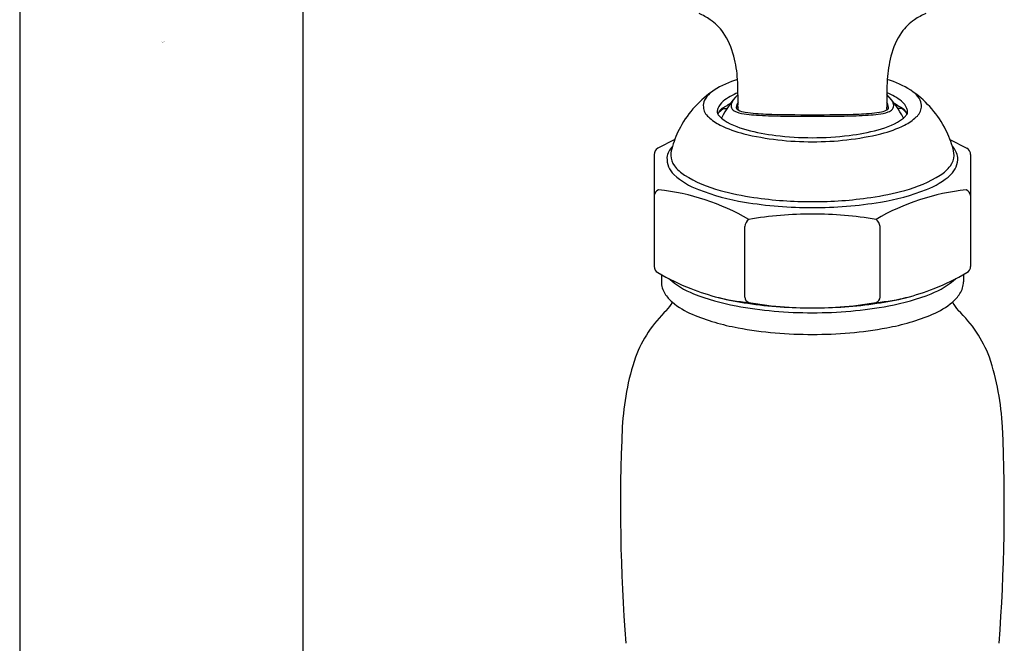
# Model space of a CAD drawing. Units: inches. Extents: x 4535.9 to 4547.2, y 435 to 484.
# Drawn here: x 4541.2 to 4544.7, y 465.6 to 467.8 of the extents above; entities that cross this region are included whole.
import ezdxf

# ---------------------------------------------------------------- set-up
doc = ezdxf.new("R2010")
doc.units = ezdxf.units.IN
doc.header["$LTSCALE"] = 0.64311
doc.header["$MEASUREMENT"] = 0
doc.layers.get('0').update_dxf_attribs({"color": 255, "linetype": 'CONTINUOUS'})
doc.layers.get('Defpoints').update_dxf_attribs({"linetype": 'CONTINUOUS'})
doc.styles.get("Standard").update_dxf_attribs({"font": 'txt', "width": 0.8})

msp = doc.modelspace()

# ---------------------------------------------------------------- linework, layer by layer
for p, q in [((4541.2375, 476.0203), (4541.2375, 462.5503)), ((4542.2215, 469.294), (4542.2215, 462.5503)), ((4543.6678, 467.43), (4543.6826, 467.4433)), ((4543.6826, 467.4433), (4543.6962, 467.4433)), ((4543.7286, 467.448), (4543.7347, 467.4494)), ((4543.7346, 467.4415), (4543.735, 467.4396)), ((4543.7347, 467.4494), (4543.7347, 467.4479)), ((4543.735, 467.4379), (4543.735, 467.4396)), ((4544.2521, 467.4415), (4544.2517, 467.4396)), ((4544.2517, 467.4379), (4544.2517, 467.4396)), ((4544.2581, 467.448), (4544.252, 467.4494)), ((4544.252, 467.4494), (4544.252, 467.4479)), ((4544.3041, 467.4433), (4544.2905, 467.4433)), ((4544.3189, 467.43), (4544.3041, 467.4433)), ((4543.515, 467.3358), (4543.456, 467.3047)), ((4544.4717, 467.3358), (4544.5307, 467.3047)), ((4543.4433, 467.2829), (4543.4433, 466.894)), ((4544.5433, 467.2829), (4544.5433, 466.894)), ((4543.7582, 466.7872), (4543.7582, 467.0332)), ((4544.2285, 466.7872), (4544.2285, 467.0332)), ((4543.4683, 466.8654), (4543.4683, 466.8401)), ((4544.5183, 466.8654), (4544.5183, 466.8401))]:
    msp.add_line(p, q)
for centre, radius, start, end in [((4543.476, 467.5049), 0.2957, 56.6705, 65.3962), ((4544.5107, 467.5049), 0.2957, 114.6038, 123.3295), ((4543.5389, 467.6063), 0.1764, 35.1739, 55.6375), ((4544.4478, 467.6063), 0.1764, 124.3625, 144.8261), ((4543.4574, 467.5568), 0.2716, 14.467, 33.8124), ((4544.5292, 467.5568), 0.2716, 146.1876, 165.533), ((4543.3079, 467.5191), 0.4258, 3.331, 14.3548), ((4544.6788, 467.5191), 0.4258, 165.6452, 176.669), ((4543.8273, 467.23), 0.3277, 106.7283, 122.4262), ((4542.9409, 467.4926), 0.7937, 0.3819, 3.699), ((4545.0458, 467.4926), 0.7937, 176.301, 179.6181), ((4544.1594, 467.23), 0.3277, 57.5738, 73.2717), ((4543.8536, 467.2044), 0.3635, 123.7606, 151.3996), ((4543.6928, 467.4356), 0.0825, 132.5414, 153.932), ((4543.9797, 467.2587), 0.3383, 136.3983, 153.531), ((4543.8053, 467.317), 0.1943, 111.3234, 128.9544), ((4542.2879, 467.4723), 1.4469, 359.0926, 1.0149), ((4545.6988, 467.4723), 1.4469, 178.9851, 180.9074), ((4544.007, 467.2587), 0.3383, 26.469, 43.6017), ((4544.1814, 467.317), 0.1943, 51.0456, 68.6766), ((4544.1331, 467.2044), 0.3635, 28.6004, 56.2394), ((4544.2938, 467.4356), 0.0825, 26.068, 47.4586), ((4543.6554, 467.4526), 0.0414, 152.3007, 186.1309), ((4543.7243, 467.4183), 0.0646, 129.6473, 157.0904), ((4542.8583, 468.8035), 1.5887, 300.9695, 302.3761), ((4543.7302, 467.4527), 0.0196, 162.5843, 217.3172), ((4543.7528, 467.4472), 0.0429, 151.4252, 164.6993), ((4543.7789, 467.4333), 0.0724, 143.4555, 151.6081), ((4543.7954, 467.433), 0.0685, 152.2326, 167.3082), ((4544.1913, 467.433), 0.0685, 12.6918, 27.7674), ((4544.2078, 467.4333), 0.0724, 28.3919, 36.5445), ((4544.2339, 467.4472), 0.0429, 15.3007, 28.5748), ((4544.2565, 467.4527), 0.0196, 322.6828, 17.4157), ((4545.1284, 468.8035), 1.5887, 237.6239, 239.0305), ((4544.2623, 467.4183), 0.0646, 22.9096, 50.3527), ((4544.3313, 467.4526), 0.0414, 353.8691, 27.6993), ((4543.6641, 467.452), 0.05, 184.399, 230.2443), ((4543.7034, 467.429), 0.0412, 159.5241, 178.5151), ((4543.6852, 467.4339), 0.0232, 189.4261, 222.172), ((4543.72, 467.4013), 0.0596, 137.8898, 158.4951), ((4543.7193, 467.4615), 0.0671, 220.0824, 230.781), ((4543.742, 467.4665), 0.0376, 223.3057, 250.7407), ((4543.741, 467.4472), 0.0124, 176.2842, 197.8528), ((4543.7403, 467.4494), 0.0126, 208.2592, 245.232), ((4543.7802, 467.5777), 0.1552, 250.9352, 264.2017), ((4543.7528, 467.4446), 0.0185, 169.4501, 189.5466), ((4543.7695, 467.506), 0.0763, 243.1165, 262.9224), ((4543.8531, 468.068), 0.6444, 261.7008, 268.093), ((4543.8344, 467.984), 0.565, 262.9, 266.4489), ((4543.9156, 469.405), 1.9883, 266.6499, 269.0602), ((4543.97, 471.3641), 3.9426, 267.9888, 270.3388), ((4544.0167, 471.3641), 3.9426, 269.6612, 272.0112), ((4544.0711, 469.405), 1.9883, 270.9398, 273.3501), ((4544.1336, 468.068), 0.6444, 271.907, 278.2992), ((4544.1523, 467.984), 0.565, 273.5511, 277.1), ((4544.2064, 467.5777), 0.1552, 275.7983, 289.0648), ((4544.2172, 467.506), 0.0763, 277.0776, 296.8835), ((4544.2464, 467.4494), 0.0126, 294.768, 331.7408), ((4544.2339, 467.4446), 0.0185, 350.4534, 10.5499), ((4544.2447, 467.4665), 0.0376, 289.2593, 316.6943), ((4544.2457, 467.4472), 0.0124, 342.1472, 3.7158), ((4544.2674, 467.4615), 0.0671, 309.219, 319.9176), ((4544.2667, 467.4013), 0.0596, 21.5049, 42.1102), ((4544.3015, 467.4339), 0.0232, 317.828, 350.5739), ((4544.2833, 467.429), 0.0412, 1.4849, 20.4759), ((4544.3226, 467.452), 0.05, 309.7557, 355.601), ((4543.7494, 467.5393), 0.1719, 226.9664, 243.4695), ((4543.8572, 467.7597), 0.4173, 243.7512, 255.8265), ((4543.8177, 467.6019), 0.2384, 233.7878, 257.2663), ((4543.9822, 473.7839), 6.3677, 269.1072, 270.10013), ((4544.0045, 473.7839), 6.3677, 269.89987, 270.8928), ((4544.169, 467.6019), 0.2384, 282.7337, 306.2122), ((4544.1295, 467.7597), 0.4173, 284.1735, 296.2488), ((4544.2373, 467.5393), 0.1719, 296.5305, 313.0336), ((4543.8367, 467.215), 0.3437, 151.6051, 163.7941), ((4543.9885, 468.3272), 0.9997, 256.4938, 270.2783), ((4543.9525, 468.0513), 0.7073, 254.6399, 262.964), ((4543.9926, 468.3648), 1.0232, 262.8866, 270.0421), ((4543.9982, 468.3272), 0.9997, 269.7217, 283.5062), ((4543.9941, 468.3648), 1.0232, 269.9579, 277.1134), ((4544.0342, 468.0513), 0.7073, 277.036, 285.3601), ((4544.1499, 467.215), 0.3437, 16.2059, 28.3949), ((4543.4683, 467.2829), 0.025, 119.5467, 179.9982), ((4543.5543, 467.2633), 0.0673, 134.9025, 171.7547), ((4543.619, 467.273), 0.1185, 161.3531, 176.5553), ((4544.4323, 467.2633), 0.0673, 8.2453, 45.0975), ((4544.3677, 467.273), 0.1185, 3.4447, 18.6469), ((4544.5183, 467.2829), 0.025, 0.0018, 60.4533), ((4543.5657, 467.2697), 0.078, 177.6351, 226.5786), ((4543.563, 467.2823), 0.0623, 181.9644, 217.848), ((4544.4237, 467.2823), 0.0623, 322.152, 358.0356), ((4544.421, 467.2697), 0.078, 313.4214, 2.3649), ((4543.6902, 467.4097), 0.2654, 227.8175, 249.4809), ((4543.624, 467.3269), 0.1379, 216.9573, 236.9583), ((4544.2965, 467.4097), 0.2654, 290.5191, 312.1825), ((4544.3627, 467.3269), 0.1379, 303.0417, 323.0427), ((4543.789, 467.6007), 0.4575, 238.324, 255.1983), ((4544.1976, 467.6007), 0.4575, 284.8017, 301.676), ((4543.4653, 467.1392), 0.022, 107.8574, 177.7183), ((4543.3786, 466.3884), 0.7759, 59.5481, 84.083), ((4543.879, 467.8814), 0.7734, 248.6316, 260.917), ((4543.9301, 468.096), 0.9724, 254.6153, 261.7184), ((4544.0565, 468.096), 0.9724, 278.2816, 285.3847), ((4544.6081, 466.3884), 0.7759, 95.917, 120.4519), ((4544.1077, 467.8814), 0.7734, 279.083, 291.3684), ((4544.5214, 467.1392), 0.022, 2.2817, 72.1426), ((4543.9906, 468.5265), 1.4281, 260.5837, 270.1116), ((4543.9899, 468.51), 1.3908, 261.7412, 270.1434), ((4543.9968, 468.51), 1.3908, 269.8566, 278.2588), ((4543.9961, 468.5265), 1.4281, 269.8884, 279.4163), ((4543.9974, 465.7129), 1.3631, 90.1703, 99.5248), ((4543.9893, 465.7129), 1.3631, 80.4752, 89.8297), ((4543.7972, 467.027), 0.0395, 129.9333, 170.8687), ((4544.1895, 467.027), 0.0395, 9.1313, 50.0667), ((4543.4683, 466.894), 0.025, 180, 240.4533), ((4543.9367, 467.7177), 0.9726, 240.378, 247.8684), ((4544.0499, 467.7177), 0.9726, 292.1316, 299.622), ((4544.5183, 466.894), 0.025, 299.5467, 0), ((4543.5462, 466.8411), 0.0779, 180.765, 212.3597), ((4543.6771, 467.0531), 0.2719, 227.8339, 249.0825), ((4544.3096, 467.0531), 0.2719, 290.9175, 312.1661), ((4544.4405, 466.8411), 0.0779, 327.6403, 359.235), ((4543.8835, 467.6201), 0.8622, 248.7049, 262.3691), ((4544.1032, 467.6201), 0.8622, 277.6309, 291.2951), ((4543.5907, 466.869), 0.1304, 212.2518, 229.7758), ((4543.3801, 466.8376), 0.1436, 317.612, 331.6808), ((4543.6913, 466.9958), 0.2922, 230.7553, 246.6666), ((4543.8693, 467.5267), 0.7831, 248.3201, 259.5892), ((4543.8362, 467.4861), 0.7206, 255.9076, 264.8756), ((4543.7792, 466.7881), 0.021, 182.3645, 249.5327), ((4544.0292, 468.299), 1.5521, 260.457, 261.6386), ((4543.9575, 468.299), 1.5521, 278.3614, 279.543), ((4544.2075, 466.7881), 0.021, 290.4673, 357.6355), ((4544.1505, 467.4861), 0.7206, 275.1244, 284.0924), ((4544.1174, 467.5267), 0.7831, 280.4108, 291.6799), ((4544.2953, 466.9958), 0.2922, 293.3334, 309.2447), ((4544.396, 466.869), 0.1304, 310.2242, 327.7482), ((4544.6066, 466.8376), 0.1436, 208.3192, 222.388), ((4543.7878, 466.4225), 0.4385, 133.4697, 159.2033), ((4543.988, 468.1803), 1.4474, 259.6426, 270.2113), ((4543.9948, 468.3343), 1.5849, 261.81, 269.947), ((4544.0028, 468.1114), 1.3626, 261.5868, 266.8618), ((4543.9919, 468.3343), 1.5849, 270.053, 278.19), ((4543.9987, 468.1803), 1.4474, 269.7887, 280.3574), ((4543.9839, 468.1114), 1.3626, 273.1382, 278.4132), ((4544.1988, 466.4225), 0.4385, 20.7967, 46.5303), ((4543.8666, 467.419), 0.7502, 247.177, 259.882), ((4544.1201, 467.419), 0.7502, 280.118, 292.823), ((4543.9886, 468.0784), 1.4209, 259.7103, 270.1898), ((4543.998, 468.0784), 1.4209, 269.8102, 280.2897), ((4544.2638, 466.2867), 0.9326, 161.7832, 176.9972), ((4543.7229, 466.2867), 0.9326, 3.0028, 18.2168), ((4549.4822, 466.0581), 6.1561, 177.41726, 184.42512), ((4538.5045, 466.0581), 6.1561, 355.57488, 2.58274)]:
    msp.add_arc(centre, radius, start, end)

# ---------------------------------------------------------------- texts
at = {"layer": 'Defpoints'}
for tag, p, s in [('TRADENAME', (4541.7313, 467.6725), 'ARTIFACTS'), ('MODELNUMBER', (4541.7313, 467.6742), 'K-76472-G'), ('PRODUCT', (4541.7313, 467.6709), 'SHOWER COLUMN KIT')]:
    msp.add_attdef(tag, p, s, height=0.001, dxfattribs=at)

doc.saveas('drawing.dxf')
